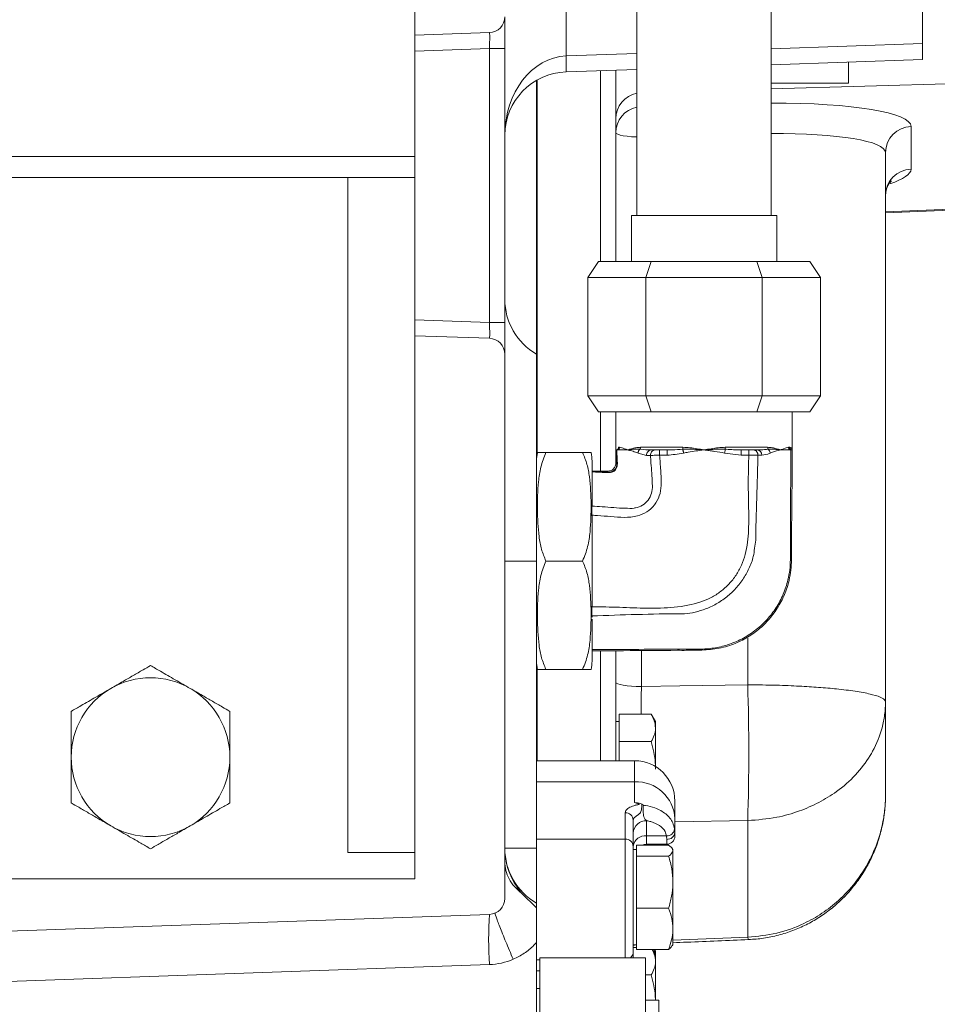
# Model space of a CAD drawing. Units: millimetres. Extents: x 11 to 1180, y 5 to 832.
# Drawn here: x 198 to 233, y 128 to 165 of the extents above; entities that cross this region are included whole.
import ezdxf

# ---------------------------------------------------------------- set-up
doc = ezdxf.new("R2010")
doc.units = ezdxf.units.MM
doc.layers.add('SLD-0', color=7, linetype='Continuous')
doc.styles.add('SLDTEXTSTYLE0', font='TXT', dxfattribs={"width": 0.605})
doc.dimstyles.new('SLDDIMSTYLE1', dxfattribs={"dimtxt": 3, "dimasz": 4.572, "dimexe": 0, "dimexo": 0.0625, "dimgap": 0.75, "dimtad": 0, "dimdec": 1, "dimlfac": 5, "dimrnd": 1e-09, "dimzin": 12, "dimdsep": 46, "dimtxsty": 'SLDTEXTSTYLE0', "dimsah": 1, "dimcen": 0.09, "dimadec": 0, "dimazin": 0, "dimtfac": 1, "dimtdec": 3, "dimtofl": 0, "dimtmove": 0, "dimatfit": 3, "dimfxl": 0, "dimfrac": 2, "dimtolj": 1, "dimtzin": 12, "dimarcsym": 0})
doc.dimstyles.new('SLDDIMSTYLE8', dxfattribs={"dimtxt": 3, "dimasz": 4.572, "dimexe": 0, "dimexo": 0.0625, "dimgap": 0.75, "dimtad": 0, "dimlfac": 5, "dimrnd": 1e-09, "dimzin": 4, "dimdsep": 46, "dimtxsty": 'SLDTEXTSTYLE0', "dimsah": 1, "dimcen": 0.09, "dimadec": 0, "dimazin": 0, "dimtfac": 1, "dimtdec": 3, "dimtofl": 0, "dimtmove": 0, "dimatfit": 3, "dimfxl": 0, "dimfrac": 2, "dimtolj": 1, "dimtzin": 12, "dimarcsym": 0})

# ---------------------------------------------------------------- blocks, each defined once
blk = doc.blocks.new('*D52')
at = {"layer": 'SLD-0'}
for p, q in [((270.606, 183.553), (270.606, 83.194)), ((107.587, 131.374), (107.587, 83.194)), ((107.587, 86.369), (181.21, 86.369)), ((270.606, 86.369), (196.984, 86.369))]:
    blk.add_line(p, q, dxfattribs=at)
for points in [[(107.587, 86.369), (112.159, 85.607), (112.159, 87.131)], [(270.606, 86.369), (266.034, 87.131), (266.034, 85.607)]]:
    blk.add_solid(points, dxfattribs=at)
at = {"layer": 'SLD-0', "insert": (182.797, 87.935), "char_height": 3, "attachment_point": 1, "style": 'SLDTEXTSTYLE0'}
blk.add_mtext('815.10', dxfattribs=at)
blk = doc.blocks.new('*D53')
at = {"layer": 'SLD-0'}
for p, q in [((327.203, 215.349), (327.203, 76.642)), ((107.587, 131.374), (107.587, 76.642)), ((107.587, 79.817), (209.508, 79.817)), ((327.203, 79.817), (225.282, 79.817))]:
    blk.add_line(p, q, dxfattribs=at)
for points in [[(107.587, 79.817), (112.159, 79.055), (112.159, 80.579)], [(327.203, 79.817), (322.631, 80.579), (322.631, 79.055)]]:
    blk.add_solid(points, dxfattribs=at)
at = {"layer": 'SLD-0', "insert": (211.096, 81.383), "char_height": 3, "attachment_point": 1, "style": 'SLDTEXTSTYLE0'}
blk.add_mtext('1098.1', dxfattribs=at)

msp = doc.modelspace()

# ---------------------------------------------------------------- linework, layer by layer
at = {"color": 7, "linetype": 'Continuous', "lineweight": 15}
for p, q in [((232.58732, 164.58919), (232.58732, 199.44311)), ((221.78587, 175.62975), (221.78587, 158.08688)), ((226.86587, 158.08688), (226.86587, 175.62975)), ((219.10356, 171.04654), (219.10356, 164.11832)), ((213.38732, 160.32089), (213.38732, 165.88088)), ((216.78732, 165.6023), (216.78732, 164.40303)), ((213.38732, 164.90415), (216.20826, 165.00266)), ((232.58732, 163.98955), (232.58732, 164.58919)), ((216.20826, 164.40303), (216.78732, 164.40303)), ((216.20826, 154.04274), (216.20826, 164.40303)), ((216.78732, 164.40303), (216.78732, 154.04274)), ((232.58732, 163.98955), (226.86587, 163.78976)), ((229.78732, 163.08955), (229.78732, 163.89178)), ((221.78587, 163.61236), (219.10356, 163.51869)), ((220.98732, 163.58447), (220.98732, 156.34688)), ((217.98732, 152.84442), (217.98732, 163.19861)), ((229.78732, 163.08955), (226.86587, 163.08955)), ((232.15242, 161.45306), (232.15242, 159.83701)), ((231.18732, 160.46802), (231.18732, 139.7045)), ((129.38732, 160.32089), (213.38732, 160.32089)), ((213.38732, 160.32089), (213.38732, 159.52088)), ((129.38732, 159.52088), (213.38732, 159.52088)), ((210.84732, 159.52088), (210.84732, 134.00688)), ((213.38732, 159.52088), (213.38732, 134.00688)), ((231.18732, 158.19305), (233.94732, 158.30432)), ((221.58013, 158.08688), (221.58013, 156.34688)), ((227.07161, 158.08688), (221.58013, 158.08688)), ((227.07161, 156.34688), (227.07161, 158.08688)), ((220.32646, 156.34688), (219.92646, 155.74688)), ((220.32646, 156.34688), (222.32617, 156.34688)), ((222.32617, 156.34688), (222.12617, 155.74688)), ((222.32617, 156.34688), (226.32558, 156.34688)), ((226.32558, 156.34688), (226.52558, 155.74688)), ((226.32558, 156.34688), (228.32528, 156.34688)), ((228.72528, 155.74688), (228.32528, 156.34688)), ((222.12617, 155.74688), (219.92646, 155.74688)), ((219.92646, 155.74688), (219.92646, 151.26688)), ((222.12617, 155.74688), (222.12617, 151.26688)), ((226.52558, 155.74688), (222.12617, 155.74688)), ((226.52558, 155.74688), (226.52558, 151.26688)), ((228.72528, 155.74688), (226.52558, 155.74688)), ((228.72528, 155.74688), (228.72528, 151.26688)), ((216.20826, 154.04274), (216.78732, 154.04274)), ((216.78732, 154.04274), (216.78732, 152.84347)), ((216.20826, 153.44311), (213.38732, 153.54161)), ((216.78732, 132.2623), (216.78732, 152.84347)), ((217.98732, 152.84442), (217.98732, 145.02288)), ((219.92646, 151.26688), (222.12617, 151.26688)), ((220.32646, 150.66688), (219.92646, 151.26688)), ((222.12617, 151.26688), (226.52558, 151.26688)), ((222.12617, 151.26688), (222.32617, 150.66688)), ((226.52558, 151.26688), (226.32558, 150.66688)), ((226.52558, 151.26688), (228.72528, 151.26688)), ((228.72528, 151.26688), (228.32528, 150.66688)), ((222.32617, 150.66688), (220.32646, 150.66688)), ((220.98732, 150.66688), (220.98732, 149.24407)), ((220.99212, 150.66688), (220.99212, 149.22288)), ((226.32558, 150.66688), (222.32617, 150.66688)), ((228.32528, 150.66688), (226.32558, 150.66688)), ((227.65962, 149.22288), (227.65962, 150.66688)), ((221.08921, 149.32289), (221.1235, 149.32289)), ((221.92219, 149.32289), (223.52718, 149.32289)), ((225.12456, 149.32289), (226.72956, 149.32289)), ((227.51791, 149.32249), (227.53151, 149.32289)), ((227.53151, 149.32289), (227.55969, 149.32289)), ((227.55969, 149.32289), (227.57108, 149.32249)), ((219.72994, 149.12288), (218.34325, 149.12288)), ((220.98732, 149.17711), (220.98732, 148.67976)), ((221.02744, 149.22288), (221.01891, 149.22288)), ((221.43876, 149.22288), (221.02744, 149.22288)), ((221.44048, 149.22288), (221.43876, 149.22288)), ((222.15218, 149.01758), (221.82611, 149.10445)), ((222.29792, 149.0153), (222.15218, 149.01758)), ((222.32451, 149.22288), (222.47016, 149.22288)), ((222.64312, 149.22288), (222.92773, 149.22288)), ((222.92789, 149.02537), (222.64331, 149.02562)), ((224.32587, 149.22288), (224.32089, 149.22288)), ((224.33084, 149.22288), (224.32587, 149.22288)), ((225.72669, 149.02417), (225.09941, 149.10541)), ((225.72665, 149.22288), (226.01569, 149.22288)), ((226.01573, 149.02411), (225.72669, 149.02417)), ((226.18851, 149.22288), (226.33446, 149.22288)), ((226.50733, 149.02114), (226.36129, 149.02008)), ((227.21299, 149.22288), (227.21267, 149.22288)), ((227.60603, 149.22288), (227.21299, 149.22288)), ((227.60603, 149.22288), (227.62766, 149.22288)), ((220.08587, 148.80363), (220.08587, 147.14063)), ((220.0854, 147.09911), (220.08587, 147.14063)), ((220.0854, 147.09911), (220.08587, 147.10136)), ((220.08587, 147.14063), (220.08587, 147.10136)), ((220.08587, 146.67637), (220.08543, 146.75681)), ((220.08587, 146.75458), (220.08543, 146.75681)), ((220.08587, 146.75458), (220.08587, 146.67637)), ((220.08587, 146.67637), (220.08587, 143.3694)), ((216.78732, 145.02288), (217.98732, 145.02288)), ((217.98732, 145.02288), (217.98732, 134.16816)), ((219.72994, 145.02288), (218.34325, 145.02288)), ((220.08544, 143.28939), (220.08587, 143.3694)), ((220.08587, 143.3694), (220.08587, 143.29087)), ((220.08587, 142.90514), (220.08542, 142.94576)), ((220.08587, 142.94443), (220.08542, 142.94576)), ((220.08587, 142.94443), (220.08587, 142.90514)), ((220.08587, 142.8277), (220.08587, 141.24214)), ((220.98732, 141.60334), (220.98732, 137.47168)), ((219.72994, 140.92288), (218.34325, 140.92288)), ((231.18732, 139.7045), (231.18732, 136.1785)), ((221.10732, 138.95434), (220.98732, 138.95434)), ((221.10732, 138.71319), (221.10732, 139.2328)), ((221.10732, 139.2328), (222.32655, 139.2328)), ((222.48732, 138.95434), (222.32655, 139.2328)), ((222.48732, 138.71319), (222.48732, 138.95434)), ((221.10732, 138.19357), (221.10732, 138.71319)), ((222.48732, 137.24997), (222.48732, 138.71319)), ((221.10732, 138.19357), (222.32655, 138.19357)), ((221.10732, 137.47168), (221.10732, 138.19357)), ((221.69572, 137.47168), (217.98732, 137.47168)), ((217.98732, 136.67603), (221.69572, 136.67603)), ((221.69572, 135.89224), (221.69572, 136.67603)), ((223.21972, 135.94768), (223.21972, 135.28037)), ((221.34012, 134.50878), (221.34012, 135.50736)), ((221.64492, 135.22822), (221.64492, 134.22964)), ((222.15292, 135.20536), (222.15292, 134.62959)), ((223.21972, 135.28037), (223.21972, 134.75925)), ((225.97578, 130.80295), (225.97578, 135.20825)), ((223.20883, 134.89202), (223.21972, 134.75925)), ((217.98732, 134.50878), (221.34012, 134.50878)), ((222.15292, 134.62959), (222.90621, 134.62959)), ((222.91492, 134.49873), (222.90621, 134.62959)), ((223.21972, 134.75925), (223.21972, 134.61904)), ((216.78732, 134.16816), (217.98732, 134.16816)), ((217.98732, 134.16816), (217.98732, 132.08969)), ((221.64492, 134.22964), (221.64492, 130.2479)), ((221.76492, 134.11088), (221.64492, 134.11088)), ((221.74641, 134.11088), (221.76492, 134.13414)), ((221.76492, 134.07378), (221.76492, 134.2837)), ((221.76492, 134.2837), (222.98415, 134.2837)), ((221.76492, 133.86384), (221.76492, 134.07378)), ((222.15292, 134.31424), (222.91492, 134.31424)), ((223.14492, 134.11088), (223.12305, 134.14877)), ((223.14492, 134.07378), (223.14492, 134.11088)), ((223.14492, 132.87743), (223.14492, 134.07378)), ((210.84732, 134.00688), (213.38732, 134.00688)), ((213.38732, 133.00688), (213.38732, 134.00688)), ((221.76492, 132.87743), (221.76492, 133.86384)), ((221.76492, 133.86384), (222.98415, 133.86384)), ((129.38732, 133.00688), (213.38732, 133.00688)), ((221.76492, 131.89103), (221.76492, 132.87743)), ((223.14492, 131.11454), (223.14492, 132.87743)), ((217.4197, 132.46925), (217.98732, 131.91078)), ((221.76492, 131.89103), (222.98415, 131.89103)), ((221.76492, 131.11454), (221.76492, 131.89103)), ((184.18732, 130.54446), (216.20826, 131.66266)), ((221.76492, 130.33806), (221.76492, 131.11454)), ((223.14492, 130.51088), (223.14492, 131.11454)), ((217.98732, 130.59889), (217.98732, 114.62288)), ((221.64492, 130.51088), (221.76492, 130.51088)), ((221.74263, 130.51088), (221.64492, 130.48084)), ((221.64492, 130.4108), (221.76492, 130.4108)), ((221.76492, 130.33806), (222.98415, 130.33806)), ((222.48732, 130.13234), (222.36855, 130.33806)), ((222.48732, 130.28435), (222.45631, 130.33806)), ((223.12305, 130.473), (223.14492, 130.51088)), ((222.11432, 130.02288), (218.11432, 130.02288)), ((218.11432, 127.62288), (218.11432, 130.02288)), ((221.64492, 130.2479), (221.64492, 130.02288)), ((222.11432, 127.62288), (222.11432, 130.02288)), ((222.48732, 130.13234), (222.48732, 130.28435)), ((222.48732, 129.89118), (222.48732, 130.13234)), ((216.20826, 129.76382), (184.18732, 128.64562)), ((222.48732, 128.42288), (222.48732, 129.89118)), ((218.11432, 129.52808), (217.98732, 129.52808)), ((222.11432, 129.37157), (222.32655, 129.37157)), ((218.11432, 128.85832), (217.98732, 128.85832)), ((222.61432, 128.42288), (222.11432, 128.42288)), ((222.61432, 128.42288), (222.61432, 123.62288))]:
    msp.add_line(p, q, dxfattribs=at)
at = {"color": 8, "linetype": 'Continuous', "lineweight": 15}
for p, q in [((226.86587, 164.38939), (232.58732, 164.58919)), ((216.20826, 164.40303), (213.38732, 164.30452)), ((219.10356, 164.11832), (221.78587, 164.21199)), ((220.40826, 156.34688), (220.40826, 163.56425)), ((218.00826, 163.21056), (218.00826, 149.04961)), ((233.94732, 163.07482), (226.86587, 162.87284)), ((231.18732, 158.22753), (233.94732, 158.3388)), ((213.38732, 154.14125), (216.20826, 154.04274)), ((220.40826, 148.38926), (220.40826, 150.66688)), ((225.97578, 140.3441), (225.97578, 142.10796)), ((220.40826, 137.47168), (220.40826, 141.60902)), ((221.95242, 141.62288), (221.95242, 140.27295)), ((218.00826, 140.99617), (218.00826, 137.47168)), ((221.69572, 136.67603), (221.69572, 137.47168)), ((225.97578, 135.20825), (223.21972, 135.16492)), ((221.34012, 130.02288), (221.34012, 134.50878)), ((222.15292, 134.62959), (222.15292, 134.31424)), ((222.91492, 134.31424), (222.91492, 134.49873)), ((223.14492, 130.68324), (225.97578, 130.80295)), ((217.98732, 129.94778), (218.11432, 129.94778))]:
    msp.add_line(p, q, dxfattribs=at)
at = {"color": 8, "linetype": 'Continuous', "lineweight": 15, "flags": 128}
for points in [[(220.98732, 161.22069), (221.0057, 161.18847), (221.06014, 161.15743), (221.14865, 161.12873), (221.26798, 161.10339), (221.41375, 161.08237), (221.58059, 161.06643), (221.76237, 161.05616), (221.78587, 161.05529)], [(226.00743, 130.70768), (225.9964, 130.72091), (225.97578, 130.80295)]]:
    msp.add_lwpolyline(points, dxfattribs=at)
at = {"color": 7, "linetype": 'Continuous', "lineweight": 15, "flags": 128}
for points in [[(225.72669, 149.02417), (225.72669, 149.06301), (225.72669, 149.10031), (225.72669, 149.13467), (225.72668, 149.16476), (225.72668, 149.18944), (225.72667, 149.20778), (225.72666, 149.21907), (225.72665, 149.22288)], [(226.01573, 149.02411), (226.01573, 149.06296), (226.01573, 149.10028), (226.01572, 149.13464), (226.01572, 149.16474), (226.01571, 149.18943), (226.01571, 149.20778), (226.0157, 149.21907), (226.01569, 149.22288)], [(220.98732, 140.4417), (221.0057, 140.40948), (221.06014, 140.37845), (221.14865, 140.34974), (221.26798, 140.3244), (221.41375, 140.30338), (221.58059, 140.28744), (221.76237, 140.27717), (221.95242, 140.27295)], [(221.95242, 140.27295), (223.41007, 140.29868), (225.97578, 140.3441)], [(221.97946, 134.2837), (222.05382, 134.30448), (222.15292, 134.31424)]]:
    msp.add_lwpolyline(points, dxfattribs=at)
at = {"color": 7, "linetype": 'Continuous', "lineweight": 15}
for centre, radius, start, end in [((216.18732, 165.6023), 0.6, 272, 0), ((214.80302, 163.8185), 4.31098, 356.012008, 3.987992), ((219.18732, 161.12015), 2.4, 92, 180), ((232.1796, 160.46112), 0.99231, 91.569667, 179.601849), ((232.17961, 158.84507), 0.99231, 91.570007, 179.601856), ((219.18732, 154.92288), 2.4, 180, 240), ((216.18732, 152.84347), 0.6, 0, 88), ((227.62963, 149.321), 0.09813, 178.89633, 268.854607), ((227.65821, 149.32141), 0.09854, 179.139476, 269.113287), ((219.44253, 148.80363), 1.45521, 167.313737, 180), ((218.63066, 148.80363), 1.45521, 0, 12.68139), ((222.33995, 149.03494), 0.18857, 94.695805, 185.283597), ((222.48584, 149.03462), 0.18891, 94.763186, 185.871751), ((171.26143, 149.07457), 51.38191, 359.945417, 0.165383), ((160.8003, 149.07444), 62.1276, 359.9547445, 0.1368955), ((226.17356, 149.03515), 0.18833, 355.412053, 85.448092), ((226.31967, 149.03527), 0.18819, 355.692877, 85.491727), ((219.44253, 141.24214), 1.45521, 180, 192.68139), ((218.63066, 141.24214), 1.45521, 347.313737, 0), ((203.38732, 137.60688), 3, 60, 120), ((203.38732, 137.60688), 3, 120, 180), ((203.38732, 137.60688), 3, 0, 60), ((140.52183, 137.77617), 85.49252, 358.2787584, 1.7212416), ((203.38732, 137.60688), 3, 180, 240), ((203.38732, 137.60688), 3, 300, 0), ((221.69572, 135.94768), 1.524, 0, 90), ((221.75719, 135.21325), 1.46408, 2.627805, 92.405988), ((221.35242, 135.2148), 0.29281, 2.626738, 92.406679), ((222.13484, 134.71539), 0.4903, 87.886155, 177.717469), ((203.38732, 137.60688), 3, 240, 300), ((222.91765, 134.92209), 0.29273, 267.760256, 354.103903), ((221.35242, 134.21622), 0.29281, 2.626738, 92.406679), ((222.09769, 134.17424), 0.45869, 83.083697, 170.780769), ((222.93545, 134.78327), 0.28528, 265.872732, 355.169852), ((222.91492, 134.61904), 0.3048, 270, 0), ((219.18732, 134.16816), 2.4, 180, 240), ((216.18732, 132.2623), 0.6, 272, 0), ((229.83086, 130.71324), 13.65564, 176.01324, 183.98676), ((216.12101, 132.2623), 2.5, 272, 293.179848)]:
    msp.add_arc(centre, radius, start, end, dxfattribs=at)
at = {"color": 8, "linetype": 'Continuous', "lineweight": 15}
for centre, radius, start, end in [((221.97751, 161.7416), 0.9902, 101.158939, 179.649974), ((221.97751, 161.21464), 0.9902, 101.158939, 179.649974), ((221.34663, 130.24846), 0.29829, 310.867028, 359.893368)]:
    msp.add_arc(centre, radius, start, end, dxfattribs=at)
at = {"color": 7, "linetype": 'Continuous', "lineweight": 15}
for centre, major_axis, ratio, start_param, end_param in [((216.18732, 164.40157), (0.02099, 0.6011), 0.03470875, 4.716034, 6.28561235), ((219.18732, 161.12015), (0, 3), 0.8, 0.03490659, 1.57079633), ((216.18732, 154.0442), (-0.02099, 0.6011), 0.03470875, 3.13916561, 4.70874396)]:
    msp.add_ellipse(centre, major_axis=major_axis, ratio=ratio, start_param=start_param, end_param=end_param, dxfattribs=at)
at = {"color": 8, "linetype": 'Continuous', "lineweight": 15}
for centre, major_axis, ratio, start_param, end_param in [((225.75242, 161.23277), (6.39989, 0.22674), 0.16865084, 6.27721037, 7.6731404), ((225.78732, 160.24773), (5.39986, 0.22673), 0.16856776, 6.27610753, 7.64581998), ((225.75242, 159.61672), (6.39989, 0.22674), 0.16865084, 5.77112027, 6.27721037)]:
    msp.add_ellipse(centre, major_axis=major_axis, ratio=ratio, start_param=start_param, end_param=end_param, dxfattribs=at)
at = {"color": 7, "linetype": 'Continuous', "lineweight": 15}
for points, knots in [([(231.18732, 158.85196), (231.19291, 158.92281), (231.20403, 159.06372), (231.27647, 159.23051), (231.3515, 159.33736), (231.4016, 159.38797), (231.4237, 159.40256), (231.41714, 159.39857), (231.41702, 159.3985)], [0, 0, 0, 0, 0.20811802, 0.41390193, 0.6064005, 0.79724821, 0.99609093, 1, 1, 1, 1]), ([(221.08921, 149.32289), (221.08775, 149.30978), (221.08483, 149.28357), (221.06238, 149.25052), (221.03029, 149.22739), (221.00484, 149.22439), (220.99212, 149.22288)], [0, 0, 0, 0, 0.250019142, 0.500021124, 0.750021739, 1, 1, 1, 1]), ([(221.1235, 149.32289), (221.12205, 149.30978), (221.11917, 149.28357), (221.09695, 149.25052), (221.0652, 149.22739), (221.04002, 149.22438), (221.02744, 149.22288)], [0, 0, 0, 0, 0.25001518, 0.5000291, 0.75000646, 1, 1, 1, 1]), ([(221.1235, 149.32289), (221.15067, 149.31887), (221.20499, 149.31085), (221.31049, 149.26951), (221.39588, 149.23847), (221.43876, 149.22288)], [0, 0, 0, 0, 0.33261379, 0.66479958, 1, 1, 1, 1]), ([(221.43876, 149.22288), (221.48551, 149.23851), (221.57846, 149.26958), (221.7399, 149.3109), (221.86143, 149.31889), (221.92219, 149.32289)], [0, 0, 0, 0, 0.33606063, 0.66813467, 1, 1, 1, 1]), ([(221.92219, 149.32289), (221.92111, 149.30981), (221.91897, 149.28366), (221.90736, 149.26059), (221.90017, 149.25095), (221.89971, 149.25034)], [0, 0, 0, 0, 0.48377666, 0.96751154, 1, 1, 1, 1]), ([(223.52718, 149.32289), (223.52683, 149.30981), (223.52612, 149.28367), (223.52222, 149.26033), (223.51977, 149.25058), (223.51958, 149.24979)], [0, 0, 0, 0, 0.47900303, 0.95793057, 1, 1, 1, 1]), ([(223.52718, 149.32289), (223.61524, 149.31887), (223.79124, 149.31085), (224.05814, 149.26951), (224.23636, 149.23847), (224.32587, 149.22288)], [0, 0, 0, 0, 0.33261791, 0.66480529, 1, 1, 1, 1]), ([(224.32587, 149.22288), (224.41561, 149.23851), (224.59403, 149.26958), (224.86093, 149.3109), (225.0367, 149.31889), (225.12456, 149.32289)], [0, 0, 0, 0, 0.33605946, 0.66812846, 1, 1, 1, 1]), ([(225.12456, 149.32289), (225.12492, 149.30981), (225.12563, 149.28367), (225.12952, 149.26038), (225.13195, 149.25066), (225.13214, 149.24991)], [0, 0, 0, 0, 0.48001179, 0.95994792, 1, 1, 1, 1]), ([(226.72956, 149.32289), (226.79044, 149.31887), (226.91213, 149.31085), (227.07352, 149.26951), (227.16636, 149.23847), (227.21299, 149.22288)], [0, 0, 0, 0, 0.33261681, 0.66480211, 1, 1, 1, 1]), ([(226.72956, 149.32289), (226.73063, 149.30981), (226.73278, 149.28366), (226.7444, 149.26054), (226.75164, 149.25087), (226.75212, 149.25023)], [0, 0, 0, 0, 0.48277941, 0.96551713, 1, 1, 1, 1]), ([(227.21299, 149.22288), (227.25412, 149.23783), (227.33591, 149.26755), (227.43786, 149.30738), (227.49123, 149.31745), (227.51791, 149.32249)], [0, 0, 0, 0, 0.33594852, 0.66807711, 1, 1, 1, 1]), ([(227.51791, 149.32249), (227.51927, 149.31011), (227.52198, 149.28534), (227.54205, 149.25349), (227.57087, 149.23007), (227.59431, 149.22528), (227.60603, 149.22288)], [0, 0, 0, 0, 0.24999687, 0.49999207, 0.74999037, 1, 1, 1, 1]), ([(227.57108, 149.32249), (227.58883, 149.31744), (227.6243, 149.30734), (227.65372, 149.26748), (227.65765, 149.23779), (227.65962, 149.22288)], [0, 0, 0, 0, 0.33256396, 0.6648043, 1, 1, 1, 1]), ([(227.57108, 149.32249), (227.57233, 149.31011), (227.57483, 149.28534), (227.5949, 149.25349), (227.62395, 149.23007), (227.64773, 149.22528), (227.65962, 149.22288)], [0, 0, 0, 0, 0.24999926, 0.49998949, 0.74999908, 1, 1, 1, 1]), ([(218.34325, 145.02288), (218.28217, 145.16997), (218.15847, 145.46782), (218.04652, 146.12482), (218.01111, 146.97888), (218.03543, 147.85907), (218.12897, 148.58416), (218.27134, 148.94208), (218.34325, 149.12288)], [0, 0, 0, 0, 0.11242395, 0.22765246, 0.47665405, 0.72792125, 0.86256114, 1, 1, 1, 1]), ([(218.34325, 149.12288), (218.29929, 149.12288), (218.19562, 149.12288), (218.1069, 149.12288), (218.03292, 149.12288), (218.02686, 149.12288), (218.0228, 149.12288)], [0, 0, 0, 0, 0.15395819, 0.36302232, 0.5724125, 1, 1, 1, 1]), ([(219.72994, 149.12288), (219.79103, 148.97579), (219.91472, 148.67794), (220.02667, 148.02095), (220.06208, 147.16688), (220.03777, 146.2867), (219.94422, 145.56161), (219.80186, 145.20368), (219.72994, 145.02288)], [0, 0, 0, 0, 0.11242412, 0.2276526, 0.47665287, 0.72792016, 0.86256117, 1, 1, 1, 1]), ([(220.05039, 149.12288), (220.0504, 149.12288), (220.05837, 149.12288), (220.0386, 149.12288), (219.99761, 149.12288), (219.90094, 149.12288), (219.80082, 149.12288), (219.73239, 149.12288), (219.72994, 149.12288)], [0, 0, 0, 0, 0.000396905, 0.289295086, 0.579108047, 0.784074568, 0.992268401, 1, 1, 1, 1]), ([(220.99212, 149.22288), (221.00755, 149.0436), (221.02532, 148.83712), (220.97151, 148.61687), (220.93794, 148.55448), (220.89025, 148.49632), (220.82453, 148.45032), (220.74045, 148.42217), (220.49378, 148.42432), (220.27405, 148.42355), (220.08587, 148.42289)], [0, 0, 0, 0, 0.33910905, 0.39053531, 0.42918722, 0.47324647, 0.53299283, 0.57958025, 0.63993598, 1, 1, 1, 1]), ([(227.65962, 149.22288), (227.65664, 148.61522), (227.65111, 147.49088), (227.6293, 146.10619), (227.64491, 145.07202), (227.58132, 144.36094), (227.37845, 143.74422), (227.11033, 143.23218), (226.75753, 142.77042), (226.33581, 142.37505), (225.84459, 142.05126), (225.2817, 141.80151), (224.64886, 141.67114), (223.98338, 141.64394), (222.86002, 141.64916), (221.56067, 141.63181), (220.48404, 141.62529), (220.08587, 141.62288)], [0, 0, 0, 0, 0.13369388, 0.24736813, 0.30455163, 0.36137808, 0.4033218, 0.44651752, 0.48796292, 0.53057738, 0.573066, 0.61683835, 0.665237, 0.71416573, 0.76314235, 0.91240455, 1, 1, 1, 1]), ([(222.64331, 149.02562), (222.65616, 148.83488), (222.68184, 148.45363), (222.72299, 147.93827), (222.65621, 147.48182), (222.46323, 147.12981), (222.17179, 146.86033), (221.77054, 146.69601), (221.3028, 146.66156), (220.80186, 146.69987), (220.39598, 146.73976), (220.15681, 146.75119), (220.08587, 146.75458)], [0, 0, 0, 0, 0.12929743, 0.25843933, 0.34894285, 0.4366774, 0.52447515, 0.61219798, 0.72437041, 0.83812119, 0.95199015, 1, 1, 1, 1]), ([(220.08587, 143.29087), (220.4319, 143.28751), (221.12587, 143.28076), (222.16284, 143.2257), (223.1959, 143.25309), (224.01754, 143.39687), (224.59815, 143.63294), (224.95899, 143.86239), (225.27623, 144.14833), (225.54354, 144.4838), (225.75194, 144.86135), (225.94333, 145.43064), (226.02706, 146.20078), (226.0093, 147.13827), (225.98971, 148.08081), (226.00705, 148.70936), (226.01573, 149.02411)], [0, 0, 0, 0, 0.09926525, 0.19908556, 0.29776427, 0.39546124, 0.43613955, 0.47682284, 0.51747375, 0.55812482, 0.59933074, 0.64053016, 0.72964077, 0.81963613, 0.90967927, 1, 1, 1, 1]), ([(221.02493, 148.71455), (221.02493, 148.71455), (220.98371, 148.87942), (220.98792, 149.05115), (220.99212, 149.22288)], [0, 0, 0, 0, 0.0000241, 1, 1, 1, 1]), ([(221.01891, 149.22288), (221.03177, 149.04988), (221.04463, 148.87688), (221.04463, 148.70353), (221.04463, 148.70353)], [0, 0, 0, 0, 0.99997708, 1, 1, 1, 1]), ([(221.44048, 149.22288), (221.44136, 149.22301), (221.45399, 149.22487), (221.50791, 149.23269), (221.6149, 149.24635), (221.7554, 149.25877), (221.85772, 149.25279), (221.89971, 149.25034)], [0, 0, 0, 0, 0.0065483, 0.09413049, 0.39565035, 0.75199591, 1, 1, 1, 1]), ([(221.82611, 149.10445), (221.76347, 149.12796), (221.66724, 149.16408), (221.54682, 149.19556), (221.48333, 149.21203), (221.45196, 149.21996), (221.44366, 149.22208), (221.44132, 149.22267), (221.44048, 149.22288)], [0, 0, 0, 0, 0.48823793, 0.74990715, 0.93548166, 0.98184181, 0.99343818, 1, 1, 1, 1]), ([(221.89971, 149.25034), (221.89009, 149.24056), (221.87084, 149.22099), (221.84893, 149.18481), (221.83279, 149.14557), (221.82834, 149.11816), (221.82611, 149.10445)], [0, 0, 0, 0, 0.24999349, 0.50000993, 0.75001101, 1, 1, 1, 1]), ([(221.89971, 149.25034), (221.90887, 149.24929), (222.04139, 149.23413), (222.18802, 149.2283), (222.32451, 149.22288)], [0, 0, 0, 0, 0.06911059, 1, 1, 1, 1]), ([(222.64331, 149.02562), (222.63959, 149.02552), (222.59104, 149.02426), (222.49795, 149.02171), (222.37781, 149.01813), (222.32456, 149.01624), (222.29792, 149.0153)], [0, 0, 0, 0, 0.02697866, 0.35144585, 0.67567284, 1, 1, 1, 1]), ([(222.36197, 147.95892), (222.36197, 147.95892), (222.36197, 148.21584), (222.32267, 148.56731), (222.30322, 148.9195), (222.29792, 149.0153)], [0, 0, 0, 0, 0.00001126, 0.728006247, 1, 1, 1, 1]), ([(222.47016, 149.22288), (222.4835, 149.22288), (222.51018, 149.22288), (222.57197, 149.22288), (222.61879, 149.22288), (222.64312, 149.22288)], [0, 0, 0, 0, 0.32441029, 0.64878075, 1, 1, 1, 1]), ([(222.92773, 149.22288), (222.99214, 149.22371), (223.18759, 149.22621), (223.38633, 149.24033), (223.51958, 149.24979)], [0, 0, 0, 0, 0.329524363, 1, 1, 1, 1]), ([(223.55234, 149.10568), (223.54416, 149.10384), (223.33936, 149.05777), (223.12943, 149.04124), (222.92789, 149.02537)], [0, 0, 0, 0, 0.03993568, 1, 1, 1, 1]), ([(223.51958, 149.24979), (223.5855, 149.25231), (223.74415, 149.25837), (223.98424, 149.2465), (224.18376, 149.23301), (224.2915, 149.22505), (224.31914, 149.22301), (224.32089, 149.22288)], [0, 0, 0, 0, 0.24845288, 0.59786544, 0.89681829, 0.99347377, 1, 1, 1, 1]), ([(223.51958, 149.24979), (223.52178, 149.24017), (223.52618, 149.22092), (223.53431, 149.18524), (223.54311, 149.14646), (223.54927, 149.11927), (223.55234, 149.10568)], [0, 0, 0, 0, 0.24999644, 0.50000697, 0.75001787, 1, 1, 1, 1]), ([(224.32089, 149.22288), (224.31921, 149.22267), (224.11911, 149.1974), (223.8612, 149.16799), (223.60874, 149.11705), (223.55234, 149.10568)], [0, 0, 0, 0, 0.00654764, 0.77809152, 1, 1, 1, 1]), ([(224.33084, 149.22288), (224.33259, 149.22301), (224.35965, 149.22501), (224.46709, 149.23297), (224.66661, 149.2465), (224.90728, 149.25847), (225.06622, 149.25242), (225.13214, 149.24991)], [0, 0, 0, 0, 0.00651517, 0.10101754, 0.40102288, 0.75154772, 1, 1, 1, 1]), ([(225.09941, 149.10541), (224.97642, 149.12841), (224.79618, 149.16212), (224.55836, 149.19358), (224.43053, 149.21018), (224.35691, 149.21956), (224.33771, 149.22201), (224.33252, 149.22267), (224.33084, 149.22288)], [0, 0, 0, 0, 0.482545808, 0.707181846, 0.925302089, 0.979834141, 0.993467865, 1, 1, 1, 1]), ([(225.09941, 149.10541), (225.10249, 149.11903), (225.10864, 149.14627), (225.11744, 149.18515), (225.12555, 149.22094), (225.12994, 149.24026), (225.13214, 149.24991)], [0, 0, 0, 0, 0.25000604, 0.49999125, 0.75002757, 1, 1, 1, 1]), ([(225.13214, 149.24991), (225.14123, 149.24923), (225.34119, 149.23423), (225.5384, 149.22842), (225.72665, 149.22288)], [0, 0, 0, 0, 0.04544134, 1, 1, 1, 1]), ([(226.01569, 149.22288), (226.01775, 149.22288), (226.0422, 149.22288), (226.08888, 149.22288), (226.14879, 149.22288), (226.17527, 149.22288), (226.18851, 149.22288)], [0, 0, 0, 0, 0.0297058, 0.35315961, 0.67657693, 1, 1, 1, 1]), ([(226.36129, 149.02008), (226.33481, 149.02046), (226.28186, 149.0212), (226.15849, 149.02265), (226.06467, 149.02361), (226.01573, 149.02411)], [0, 0, 0, 0, 0.32359454, 0.64714954, 1, 1, 1, 1]), ([(226.36129, 149.02008), (226.35442, 148.70397), (226.33117, 147.63388), (226.28331, 146.56416), (226.28331, 145.80993), (226.28331, 145.80993)], [0, 0, 0, 0, 0.2954098, 0.99999629, 1, 1, 1, 1]), ([(226.33446, 149.22288), (226.38189, 149.22371), (226.52822, 149.22625), (226.66182, 149.24056), (226.75212, 149.25023)], [0, 0, 0, 0, 0.32410308, 1, 1, 1, 1]), ([(226.82615, 149.1047), (226.82042, 149.10212), (226.71607, 149.05507), (226.60875, 149.03763), (226.50733, 149.02114)], [0, 0, 0, 0, 0.054943886, 1, 1, 1, 1]), ([(226.75212, 149.25023), (226.79407, 149.25273), (226.89557, 149.25877), (227.03545, 149.24669), (227.14315, 149.23303), (227.19811, 149.22503), (227.21179, 149.22301), (227.21267, 149.22288)], [0, 0, 0, 0, 0.24713115, 0.59796407, 0.89844166, 0.99350714, 1, 1, 1, 1]), ([(226.82615, 149.1047), (226.82388, 149.11839), (226.81935, 149.14576), (226.80309, 149.18491), (226.78108, 149.22098), (226.76177, 149.24048), (226.75212, 149.25023)], [0, 0, 0, 0, 0.250001119, 0.499994737, 0.749989468, 1, 1, 1, 1]), ([(227.21267, 149.22288), (227.21183, 149.22267), (227.11179, 149.19739), (226.98219, 149.16781), (226.85507, 149.1164), (226.82615, 149.1047)], [0, 0, 0, 0, 0.00651034, 0.77398823, 1, 1, 1, 1]), ([(227.58876, 145.07089), (227.58876, 145.07089), (227.58876, 146.01518), (227.59957, 147.39916), (227.60448, 148.78316), (227.60603, 149.22288)], [0, 0, 0, 0, 0.00000287, 0.68228227, 1, 1, 1, 1]), ([(220.72711, 148.38323), (220.72711, 148.38323), (220.72773, 148.38323), (220.76005, 148.38177), (220.82457, 148.39201), (220.91028, 148.43683), (220.97726, 148.5095), (221.02146, 148.60508), (221.02493, 148.6773), (221.02493, 148.71455), (221.02493, 148.71455)], [0, 0, 0, 0, 0.00002382, 0.00373426, 0.19426875, 0.38214809, 0.57381621, 0.77673735, 0.99997618, 1, 1, 1, 1]), ([(221.04463, 148.70353), (221.04463, 148.70352), (221.04463, 148.66731), (221.04202, 148.59426), (220.99759, 148.49514), (220.92645, 148.41819), (220.83654, 148.37194), (220.77109, 148.36526), (220.73971, 148.36526), (220.7397, 148.36526)], [0, 0, 0, 0, 0.00002328, 0.21216101, 0.42205647, 0.62114379, 0.81617941, 0.99998254, 1, 1, 1, 1]), ([(220.08587, 148.42289), (220.29939, 148.40306), (220.51291, 148.38323), (220.7271, 148.38323), (220.72711, 148.38323)], [0, 0, 0, 0, 0.99998145, 1, 1, 1, 1]), ([(220.60264, 148.36952), (220.60264, 148.36952), (220.43006, 148.36952), (220.25796, 148.38283), (220.08587, 148.39614)], [0, 0, 0, 0, 0.00002302, 1, 1, 1, 1]), ([(220.7397, 148.36526), (220.7397, 148.36526), (220.73636, 148.36526), (220.6908, 148.36456), (220.64505, 148.36952), (220.60265, 148.36952), (220.60264, 148.36952)], [0, 0, 0, 0, 0.000108599, 0.072894708, 0.99991312, 1, 1, 1, 1]), ([(221.68402, 147.02758), (221.68402, 147.02758), (221.69817, 147.02758), (221.80563, 147.05152), (222.00368, 147.11726), (222.22169, 147.31746), (222.35116, 147.59094), (222.38273, 147.79694), (222.36197, 147.94128), (222.36197, 147.95891), (222.36197, 147.95892)], [0, 0, 0, 0, 0.0000093, 0.03311762, 0.25627283, 0.48058086, 0.70641432, 0.9416376, 0.99998685, 1, 1, 1, 1]), ([(220.08543, 146.75681), (220.08479, 146.80169), (220.0835, 146.89147), (220.08339, 147.01543), (220.08472, 147.07076), (220.0854, 147.09911)], [0, 0, 0, 0, 0.32776696, 0.65557837, 1, 1, 1, 1]), ([(220.08587, 147.10136), (220.2141, 147.09407), (220.63423, 147.07019), (221.05356, 147.02159), (221.34599, 147.02159), (221.34599, 147.02159)], [0, 0, 0, 0, 0.30520408, 0.99999056, 1, 1, 1, 1]), ([(221.34599, 147.02159), (221.346, 147.02159), (221.45883, 147.02159), (221.58309, 146.97711), (221.68401, 147.02758), (221.68402, 147.02758)], [0, 0, 0, 0, 0.000035215, 0.999960629, 1, 1, 1, 1]), ([(226.28331, 145.80993), (226.28331, 145.80992), (226.23307, 145.60897), (226.2314, 145.23352), (226.03126, 144.73617), (225.7986, 144.31403), (225.49615, 143.93979), (225.14188, 143.61894), (224.73869, 143.35874), (224.18966, 143.12467), (223.75327, 143.0272), (223.47552, 143.0272), (223.47552, 143.0272)], [0, 0, 0, 0, 0.00000284, 0.14350885, 0.2553629, 0.36723195, 0.47705314, 0.58687356, 0.69723008, 0.80757162, 0.99999725, 1, 1, 1, 1]), ([(218.34325, 140.92288), (218.28217, 141.06997), (218.15847, 141.36782), (218.04652, 142.02482), (218.01111, 142.87889), (218.03543, 143.75906), (218.12897, 144.48416), (218.27134, 144.84208), (218.34325, 145.02288)], [0, 0, 0, 0, 0.11242395, 0.22765246, 0.47665281, 0.72792125, 0.86256114, 1, 1, 1, 1]), ([(219.72994, 145.02288), (219.79103, 144.87579), (219.91472, 144.57794), (220.02667, 143.92095), (220.06208, 143.06689), (220.03777, 142.1867), (219.94422, 141.46161), (219.80186, 141.10369), (219.72994, 140.92288)], [0, 0, 0, 0, 0.11242412, 0.22765261, 0.47665305, 0.72792018, 0.86256014, 1, 1, 1, 1]), ([(224.21127, 141.69508), (224.21127, 141.69508), (224.39272, 141.69508), (224.75561, 141.73112), (225.29749, 141.86334), (225.81905, 142.09442), (226.30074, 142.41163), (226.71783, 142.80278), (227.06503, 143.25387), (227.33237, 143.75969), (227.53277, 144.36688), (227.58876, 144.81499), (227.58876, 145.07088), (227.58876, 145.07089)], [0, 0, 0, 0, 0.00000226, 0.10297808, 0.20588797, 0.31542834, 0.42497638, 0.53171684, 0.63845526, 0.74661619, 0.85477039, 0.99999774, 1, 1, 1, 1]), ([(220.08542, 142.94576), (220.08478, 142.9723), (220.0835, 143.02537), (220.0834, 143.1482), (220.08474, 143.2412), (220.08544, 143.28939)], [0, 0, 0, 0, 0.32515677, 0.6503172, 1, 1, 1, 1]), ([(220.08544, 143.28939), (220.08559, 143.28969), (220.08583, 143.29016), (220.08586, 143.29068), (220.08587, 143.29087)], [0, 0, 0, 0, 0.63345421, 1, 1, 1, 1]), ([(223.47552, 143.0272), (223.47551, 143.0272), (222.34529, 143.0272), (221.21558, 142.98581), (220.08587, 142.94443)], [0, 0, 0, 0, 0.00000352, 1, 1, 1, 1]), ([(220.08587, 141.67648), (221.13908, 141.68011), (222.51422, 141.68485), (223.88932, 141.69508), (224.21126, 141.69508), (224.21127, 141.69508)], [0, 0, 0, 0, 0.76588675, 0.99999711, 1, 1, 1, 1]), ([(201.88732, 140.20496), (202.04212, 140.29433), (202.32257, 140.45625), (202.72853, 140.69063), (203.0829, 140.89523), (203.29395, 141.01708), (203.38732, 141.07099)], [0, 0, 0, 0, 0.30492662, 0.55243011, 0.80199968, 1, 1, 1, 1]), ([(203.38732, 141.07099), (203.51034, 140.99996), (203.80949, 140.82725), (204.32316, 140.53068), (204.69857, 140.31394), (204.88732, 140.20496)], [0, 0, 0, 0, 0.25776112, 0.62681252, 1, 1, 1, 1]), ([(218.02281, 140.92288), (218.0228, 140.92288), (218.01482, 140.92288), (218.03459, 140.92288), (218.07558, 140.92288), (218.17226, 140.92288), (218.27238, 140.92288), (218.3408, 140.92288), (218.34325, 140.92288)], [0, 0, 0, 0, 0.00039691, 0.28929511, 0.57910813, 0.78407491, 0.9922684, 1, 1, 1, 1]), ([(219.72994, 140.92288), (219.77391, 140.92288), (219.87758, 140.92288), (219.9663, 140.92288), (220.04027, 140.92288), (220.04633, 140.92288), (220.0504, 140.92288)], [0, 0, 0, 0, 0.15395855, 0.36302261, 0.57241259, 1, 1, 1, 1]), ([(200.38732, 139.33894), (200.51034, 139.40996), (200.80949, 139.58267), (201.32316, 139.87924), (201.69857, 140.09599), (201.88732, 140.20496)], [0, 0, 0, 0, 0.25775949, 0.62681159, 1, 1, 1, 1]), ([(204.88732, 140.20496), (205.04212, 140.11559), (205.32257, 139.95367), (205.72853, 139.71929), (206.0829, 139.5147), (206.29395, 139.39284), (206.38732, 139.33894)], [0, 0, 0, 0, 0.30492662, 0.55243011, 0.80199968, 1, 1, 1, 1]), ([(225.97578, 140.3441), (226.3452, 140.33998), (227.01509, 140.33251), (227.91383, 140.29544), (228.67359, 140.24828), (229.3954, 140.18469), (230.07103, 140.10039), (230.48582, 140.02306), (230.83274, 139.93755), (231.03887, 139.86475), (231.16496, 139.77512), (231.18727, 139.72836), (231.18732, 139.70477), (231.18732, 139.7045)], [0, 0, 0, 0, 0.133806596, 0.242642648, 0.341794249, 0.443341967, 0.566764935, 0.694910155, 0.72129067, 0.856961534, 0.927652775, 0.999189664, 1, 1, 1, 1]), ([(231.18732, 139.7045), (231.18732, 139.70263), (231.18727, 139.53539), (231.16495, 139.20471), (231.03887, 138.5714), (230.83269, 138.05844), (230.48871, 137.46152), (230.07381, 136.91878), (229.40331, 136.32748), (228.67607, 135.87952), (227.91709, 135.54874), (227.01507, 135.28916), (226.34519, 135.23701), (225.97578, 135.20825)], [0, 0, 0, 0, 0.00081051, 0.07234818, 0.14304023, 0.27871409, 0.30509758, 0.4308832, 0.55666756, 0.65701811, 0.75736798, 0.86620119, 1, 1, 1, 1]), ([(200.38732, 137.60688), (200.38732, 137.81971), (200.38732, 138.24606), (200.38732, 138.81215), (200.38732, 139.17904), (200.38732, 139.32138), (200.38732, 139.33894)], [0, 0, 0, 0, 0.36332755, 0.72785582, 0.96643158, 1, 1, 1, 1]), ([(206.38732, 139.33894), (206.38732, 139.30315), (206.38732, 139.09952), (206.38732, 138.51104), (206.38732, 137.9661), (206.38732, 137.60688)], [0, 0, 0, 0, 0.06774173, 0.38545719, 1, 1, 1, 1]), ([(222.32655, 139.2328), (222.37149, 139.14841), (222.46218, 138.97809), (222.47889, 138.80202), (222.48732, 138.71319)], [0, 0, 0, 0, 0.49546086, 1, 1, 1, 1]), ([(222.48732, 138.71319), (222.48713, 138.70087), (222.48568, 138.60759), (222.45056, 138.43174), (222.36814, 138.27345), (222.32655, 138.19357)], [0, 0, 0, 0, 0.07009398, 0.5307847, 1, 1, 1, 1]), ([(222.32655, 138.19357), (222.3931, 137.92628), (222.47845, 137.58343), (222.48572, 137.23182), (222.48732, 137.15434)], [0, 0, 0, 0, 0.77963712, 1, 1, 1, 1]), ([(200.38732, 135.87483), (200.38732, 135.91062), (200.38732, 136.11424), (200.38732, 136.70273), (200.38732, 137.24766), (200.38732, 137.60688)], [0, 0, 0, 0, 0.06774173, 0.38545384, 1, 1, 1, 1]), ([(206.38732, 137.60688), (206.38732, 137.39406), (206.38732, 136.9677), (206.38732, 136.40161), (206.38732, 136.03473), (206.38732, 135.89239), (206.38732, 135.87483)], [0, 0, 0, 0, 0.36333094, 0.72785583, 0.96643158, 1, 1, 1, 1]), ([(221.34012, 135.50736), (221.34912, 135.54424), (221.36711, 135.61799), (221.50867, 135.71566), (221.68013, 135.77998), (221.81033, 135.80459), (221.8559, 135.81719), (221.86338, 135.82031), (221.86668, 135.82367), (221.8667, 135.82698), (221.8615, 135.8326), (221.82665, 135.84878), (221.76554, 135.86698), (221.7157, 135.88501), (221.69572, 135.89224)], [0, 0, 0, 0, 0.22070572, 0.44138204, 0.66293569, 0.77697805, 0.78682805, 0.79676592, 0.8024494, 0.8081465, 0.81620525, 0.83795798, 0.93503988, 1, 1, 1, 1]), ([(221.69572, 135.89224), (221.69717, 135.89205), (221.77142, 135.88266), (221.8761, 135.87241), (221.9547, 135.83682), (221.97179, 135.82908)], [0, 0, 0, 0, 0.01529945, 0.78595627, 1, 1, 1, 1]), ([(225.97578, 130.80295), (226.34428, 130.83768), (227.07734, 130.90676), (228.01971, 131.25348), (228.7966, 131.69028), (229.4598, 132.20569), (230.07515, 132.86557), (230.53415, 133.57551), (230.84069, 134.25041), (231.03568, 134.8606), (231.15856, 135.50479), (231.18727, 135.95077), (231.18732, 136.17629), (231.18732, 136.1785)], [0, 0, 0, 0, 0.13334611, 0.26526617, 0.35929516, 0.45536455, 0.56842176, 0.6850622, 0.76078132, 0.8375392, 0.91774748, 0.99919347, 1, 1, 1, 1]), ([(226.00707, 130.71576), (226.1051, 130.71825), (226.3896, 130.72545), (226.86286, 130.80432), (227.40993, 130.94454), (227.93787, 131.1448), (228.43271, 131.39275), (228.89733, 131.68914), (229.32796, 132.02969), (229.72107, 132.4112), (230.07491, 132.83176), (230.38492, 133.28586), (230.64916, 133.77135), (230.86514, 134.28514), (231.03015, 134.82419), (231.14004, 135.38477), (231.18319, 135.83945), (231.18643, 136.10499), (231.18732, 136.1785)], [0, 0, 0, 0, 0.03530113, 0.10246013, 0.17220712, 0.238555, 0.30546649, 0.3713094, 0.43680665, 0.50301833, 0.56844577, 0.63465326, 0.70099034, 0.76752059, 0.83545033, 0.9041109, 0.97345387, 1, 1, 1, 1]), ([(201.88732, 135.00881), (201.73252, 135.09818), (201.45208, 135.2601), (201.04612, 135.49448), (200.69175, 135.69907), (200.48069, 135.82093), (200.38732, 135.87483)], [0, 0, 0, 0, 0.30492661, 0.55243009, 0.80200037, 1, 1, 1, 1]), ([(206.38732, 135.87483), (206.2643, 135.80381), (205.96516, 135.63109), (205.45148, 135.33453), (205.07607, 135.11778), (204.88732, 135.00881)], [0, 0, 0, 0, 0.25776112, 0.62681156, 1, 1, 1, 1]), ([(221.97179, 135.82908), (221.97181, 135.82899), (221.97294, 135.82504), (221.9741, 135.81584), (221.97395, 135.7969), (221.97199, 135.76677), (221.96802, 135.72293), (221.95958, 135.65105), (221.94578, 135.56526), (221.91033, 135.49942), (221.85903, 135.4425), (221.80667, 135.40876), (221.72999, 135.35669), (221.66172, 135.30187), (221.65051, 135.25272), (221.64492, 135.22822)], [0, 0, 0, 0, 0.00102556, 0.04639645, 0.08811313, 0.13513154, 0.21359141, 0.27448365, 0.38965564, 0.47369935, 0.48991726, 0.62096958, 0.66899401, 0.83503756, 1, 1, 1, 1]), ([(221.97179, 135.82908), (221.9934, 135.81626), (222.01542, 135.80321), (222.03821, 135.78968), (222.03862, 135.78944)], [0, 0, 0, 0, 0.98177721, 1, 1, 1, 1]), ([(222.03862, 135.78944), (222.03576, 135.78349), (222.02653, 135.76436), (222.01717, 135.7109), (222.01353, 135.62318), (222.01665, 135.55039), (222.02353, 135.47519), (222.03617, 135.39038), (222.07082, 135.28779), (222.11486, 135.23397), (222.14581, 135.21071), (222.15292, 135.20536)], [0, 0, 0, 0, 0.05655927, 0.18212883, 0.3049779, 0.42794112, 0.44991694, 0.58674802, 0.74992023, 0.94251956, 1, 1, 1, 1]), ([(222.03862, 135.78944), (222.06067, 135.78623), (222.21126, 135.76434), (222.52699, 135.68252), (222.89917, 135.47549), (223.13617, 135.18862), (223.18945, 134.9711), (223.20883, 134.89202)], [0, 0, 0, 0, 0.03463439, 0.23661403, 0.53091611, 0.82945732, 1, 1, 1, 1]), ([(222.90621, 134.62959), (222.89059, 134.68462), (222.84705, 134.83809), (222.6548, 135.03041), (222.39416, 135.15176), (222.20573, 135.19362), (222.15292, 135.20536)], [0, 0, 0, 0, 0.18904903, 0.52721145, 0.86748436, 1, 1, 1, 1]), ([(203.38732, 134.14278), (203.2643, 134.21381), (202.96516, 134.38652), (202.45148, 134.68308), (202.07607, 134.89983), (201.88732, 135.00881)], [0, 0, 0, 0, 0.25776112, 0.62681156, 1, 1, 1, 1]), ([(204.88732, 135.00881), (204.73252, 134.91943), (204.45208, 134.75752), (204.04612, 134.52314), (203.69175, 134.31854), (203.48069, 134.19669), (203.38732, 134.14278)], [0, 0, 0, 0, 0.30492661, 0.55243009, 0.80200037, 1, 1, 1, 1]), ([(216.78732, 134.16816), (216.78732, 134.16661), (216.78735, 134.08502), (216.79709, 133.88842), (216.87246, 133.43777), (217.07239, 132.92995), (217.32461, 132.59539), (217.4197, 132.46925)], [0, 0, 0, 0, 0.0025101, 0.13248523, 0.3190099, 0.7432468, 1, 1, 1, 1]), ([(222.98415, 134.2837), (223.0507, 134.22971), (223.13605, 134.16045), (223.14332, 134.08943), (223.14492, 134.07378)], [0, 0, 0, 0, 0.779639258, 1, 1, 1, 1]), ([(223.14492, 134.07378), (223.12394, 134.01666), (223.09783, 133.9456), (223.00281, 133.87726), (222.98415, 133.86384)], [0, 0, 0, 0, 0.80364714, 1, 1, 1, 1]), ([(217.4197, 132.46925), (217.3259, 132.54875), (217.13831, 132.70774), (216.94147, 133.00191), (216.81146, 133.32113), (216.79537, 133.54438), (216.78732, 133.656)], [0, 0, 0, 0, 0.25000062, 0.49999986, 0.75000052, 1, 1, 1, 1]), ([(222.98415, 133.86384), (223.02909, 133.70365), (223.11978, 133.38032), (223.13649, 133.04607), (223.14492, 132.87743)], [0, 0, 0, 0, 0.49545646, 1, 1, 1, 1]), ([(223.14492, 132.87743), (223.14473, 132.85405), (223.14328, 132.67699), (223.10816, 132.34315), (223.02574, 132.04265), (222.98415, 131.89103)], [0, 0, 0, 0, 0.070086546, 0.530786254, 1, 1, 1, 1]), ([(217.98732, 131.91078), (217.98732, 131.95094), (217.98732, 132.03679), (217.98732, 132.08537), (217.98732, 132.08886), (217.98732, 132.08969)], [0, 0, 0, 0, 0.40120755, 0.85779671, 1, 1, 1, 1]), ([(217.98732, 131.91078), (217.98732, 131.90926), (217.98732, 131.9017), (217.98732, 131.87039), (217.98732, 131.78711), (217.98732, 131.66042), (217.98732, 131.52558), (217.98732, 131.44069), (217.98732, 131.39183), (217.98732, 131.37328), (217.98732, 131.36274), (217.98732, 131.32061), (217.98732, 131.15195), (217.98732, 130.90371), (217.98732, 130.6873), (217.98732, 130.5989)], [0, 0, 0, 0, 0.0048805, 0.02434323, 0.10234238, 0.256773, 0.33554004, 0.40503562, 0.4396554, 0.44073968, 0.44506156, 0.46236737, 0.53157832, 0.80865453, 1, 1, 1, 1]), ([(222.98415, 131.89103), (223.02909, 131.76492), (223.11978, 131.5104), (223.13649, 131.24729), (223.14492, 131.11454)], [0, 0, 0, 0, 0.49545878, 1, 1, 1, 1]), ([(217.10506, 129.96411), (217.05684, 130.07744), (216.96039, 130.3041), (216.82437, 130.63123), (216.70125, 130.93319), (216.59597, 131.19847), (216.51227, 131.41749), (216.454, 131.58034), (216.42079, 131.6869), (216.42259, 131.70279), (216.42349, 131.71073)], [0, 0, 0, 0, 0.12500015, 0.25000186, 0.37499955, 0.49999801, 0.62499854, 0.75000088, 0.8749991, 1, 1, 1, 1]), ([(223.14492, 131.11454), (223.14473, 131.09614), (223.14328, 130.95675), (223.10816, 130.69397), (223.02574, 130.45742), (222.98415, 130.33806)], [0, 0, 0, 0, 0.07008833, 0.53078806, 1, 1, 1, 1]), ([(223.14492, 130.59012), (223.32403, 130.59734), (224.27823, 130.6358), (225.23235, 130.67636), (226.00737, 130.7093)], [0, 0, 0, 0, 0.187707614, 1, 1, 1, 1]), ([(217.98732, 130.5989), (217.95456, 130.56351), (217.81417, 130.41188), (217.53127, 130.17534), (217.24701, 130.03446), (217.10506, 129.96411)], [0, 0, 0, 0, 0.13225803, 0.56666264, 1, 1, 1, 1]), ([(222.35988, 130.33806), (222.39125, 130.27773), (222.46734, 130.13139), (222.47993, 129.9801), (222.48732, 129.89118)], [0, 0, 0, 0, 0.412248283, 1, 1, 1, 1]), ([(222.42953, 130.33806), (222.43434, 130.32814), (222.46121, 130.27273), (222.46409, 130.21547), (222.46647, 130.16846)], [0, 0, 0, 0, 0.179148626, 1, 1, 1, 1]), ([(222.98415, 130.33806), (223.00329, 130.35146), (223.06657, 130.39576), (223.08511, 130.44185), (223.09804, 130.47401)], [0, 0, 0, 0, 0.302378052, 1, 1, 1, 1]), ([(222.48732, 129.89118), (222.48713, 129.87887), (222.48568, 129.78561), (222.45056, 129.60973), (222.36814, 129.45144), (222.32655, 129.37157)], [0, 0, 0, 0, 0.07008608, 0.53078614, 1, 1, 1, 1]), ([(222.32655, 129.37157), (222.39459, 129.10444), (222.47435, 128.79127), (222.48273, 128.4701), (222.48397, 128.42288)], [0, 0, 0, 0, 0.85298686, 1, 1, 1, 1])]:
    msp.add_open_spline(points, degree=3, knots=knots, dxfattribs=at)
at = {"color": 8, "linetype": 'Continuous', "lineweight": 15}
msp.add_open_spline([(221.95242, 140.27295), (221.95095, 139.96126), (221.94931, 139.61409), (221.94839, 139.26816), (221.9483, 139.2328)], degree=3, knots=[0, 0, 0, 0, 0.89779573, 1, 1, 1, 1], dxfattribs=at)

# ---------------------------------------------------------------- dimensions: what is measured, and where the dimension line sits
at = {"layer": 'SLD-0'}
for base, p1, p2, dimstyle, picture, middle in [((327.20312, 79.8173), (107.58732, 132.64444), (327.20312, 216.61941), 'SLDDIMSTYLE1', '*D53', (217.39522, 79.8173)), ((107.5873222727, 86.3685883573), (270.6063222727, 184.8228838689), (107.5873222727, 132.6444363859), 'SLDDIMSTYLE8', '*D52', (189.0968222727, 86.3685883573))]:
    dim = msp.add_linear_dim(base=base, p1=p1, p2=p2, angle=0, dimstyle=dimstyle, dxfattribs=at)
    dim.commit()
    dim.dimension.update_dxf_attribs({"geometry": picture, "text_midpoint": middle, "dimtype": 160})

doc.saveas('drawing.dxf')
